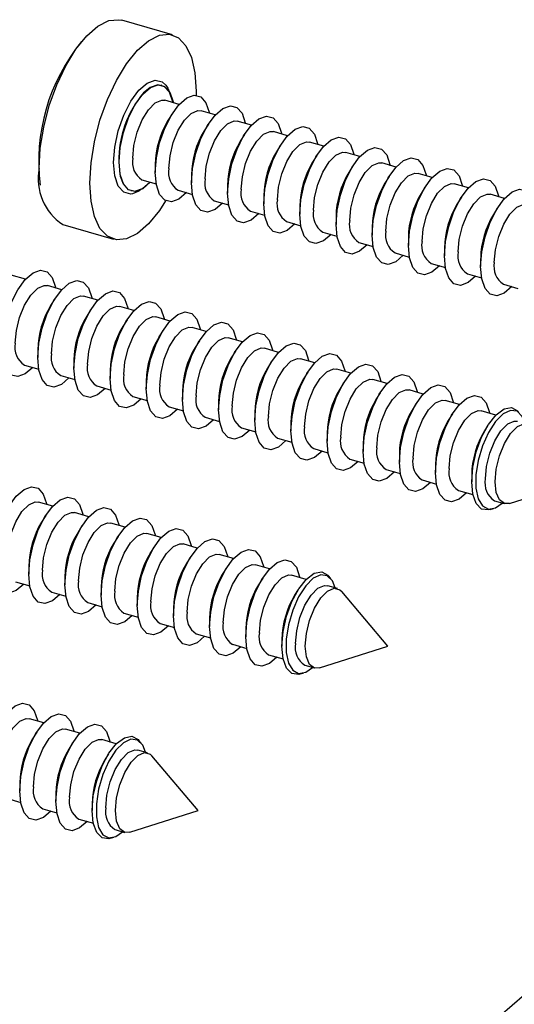
# Model space of a CAD drawing. Units: inches. Extents: x 7 to 326, y 8 to 213.
# Drawn here: x 120 to 123, y 20 to 24 of the extents above; entities that cross this region are included whole.
import ezdxf

# ---------------------------------------------------------------- set-up
doc = ezdxf.new("R2010")
doc.units = ezdxf.units.IN
doc.header["$LTSCALE"] = 20
doc.header["$MEASUREMENT"] = 0
doc.linetypes.add('SLD-Solid', pattern=[0])

msp = doc.modelspace()

# ---------------------------------------------------------------- linework, layer by layer
at = {"color": 7, "linetype": 'SLD-Solid', "lineweight": 25}
for p, q in [((120.9836, 24.2723), (120.7499, 24.3398)), ((120.9348, 24.0406), (120.9332, 24.041)), ((121.0144, 23.952), (120.9488, 23.971)), ((121.1811, 23.9039), (121.1155, 23.9228)), ((120.9823, 23.9093), (120.9629, 23.8785)), ((121.3478, 23.8558), (121.2822, 23.8747)), ((121.149, 23.8611), (121.1296, 23.8304)), ((121.5144, 23.8077), (121.4489, 23.8266)), ((121.3157, 23.813), (121.2963, 23.7822)), ((121.4824, 23.7649), (121.463, 23.7341)), ((121.6811, 23.7596), (121.6155, 23.7785)), ((121.649, 23.7168), (121.6297, 23.686)), ((121.8478, 23.7114), (121.7822, 23.7304)), ((120.9042, 23.6752), (120.9042, 23.6388)), ((121.8157, 23.6687), (121.7964, 23.6379)), ((122.0145, 23.6633), (121.9489, 23.6822)), ((120.843, 23.6045), (120.9086, 23.5855)), ((121.0709, 23.6271), (121.0709, 23.5907)), ((121.9824, 23.6205), (121.963, 23.5898)), ((122.1812, 23.6152), (122.1156, 23.6341)), ((121.0097, 23.5564), (121.0753, 23.5374)), ((121.2376, 23.579), (121.2376, 23.5426)), ((122.1491, 23.5724), (122.1297, 23.5417)), ((122.3479, 23.5671), (122.2823, 23.586)), ((120.7925, 23.5535), (120.794, 23.553)), ((121.4043, 23.5308), (121.4043, 23.4945)), ((122.3158, 23.5243), (122.2964, 23.4935)), ((122.5146, 23.519), (122.449, 23.5379)), ((121.1764, 23.5082), (121.242, 23.4893)), ((121.571, 23.4827), (121.571, 23.4463)), ((122.4825, 23.4762), (122.4631, 23.4454)), ((121.3431, 23.4601), (121.4086, 23.4412)), ((121.7377, 23.4346), (121.7377, 23.3982)), ((120.4781, 23.3984), (120.7118, 23.3309)), ((121.5098, 23.412), (121.5753, 23.3931)), ((121.9044, 23.3865), (121.9044, 23.3501)), ((121.6764, 23.3639), (121.742, 23.3449)), ((122.071, 23.3384), (122.071, 23.302)), ((121.8431, 23.3158), (121.9087, 23.2968)), ((122.2377, 23.2902), (122.2377, 23.2539)), ((122.0098, 23.2676), (122.0754, 23.2487)), ((122.4044, 23.2421), (122.4044, 23.2058)), ((122.1765, 23.2195), (122.2421, 23.2006)), ((120.3062, 23.1462), (120.2406, 23.1652)), ((122.3432, 23.1714), (122.4088, 23.1525)), ((120.4729, 23.0981), (120.4073, 23.117)), ((122.5099, 23.1233), (122.5755, 23.1043)), ((120.4408, 23.0553), (120.4214, 23.0246)), ((120.6395, 23.05), (120.574, 23.0689)), ((126.3078, 23.0547), (121.5818, 18.9619)), ((120.8062, 23.0019), (120.7407, 23.0208)), ((120.6075, 23.0072), (120.5881, 22.9765)), ((120.9729, 22.9538), (120.9073, 22.9727)), ((120.7742, 22.9591), (120.7548, 22.9283)), ((121.1396, 22.9056), (121.074, 22.9246)), ((120.9408, 22.911), (120.9215, 22.8802)), ((121.3063, 22.8575), (121.2407, 22.8764)), ((121.1075, 22.8629), (121.0882, 22.8321)), ((121.473, 22.8094), (121.4074, 22.8283)), ((120.3627, 22.8213), (120.3627, 22.7849)), ((121.2742, 22.8147), (121.2548, 22.784)), ((120.3015, 22.7506), (120.3671, 22.7316)), ((120.5294, 22.7732), (120.5294, 22.7368)), ((121.4409, 22.7666), (121.4215, 22.7359)), ((121.6397, 22.7613), (121.5741, 22.7802)), ((120.4682, 22.7024), (120.5338, 22.6835)), ((120.6961, 22.725), (120.6961, 22.6887)), ((121.6076, 22.7185), (121.5882, 22.6877)), ((121.8064, 22.7132), (121.7408, 22.7321)), ((120.6349, 22.6543), (120.7004, 22.6354)), ((120.8628, 22.6769), (120.8628, 22.6406)), ((121.7743, 22.6704), (121.7549, 22.6396)), ((121.9731, 22.665), (121.9075, 22.684)), ((120.8015, 22.6062), (120.8671, 22.5873)), ((121.0295, 22.6288), (121.0295, 22.5924)), ((121.941, 22.6223), (121.9216, 22.5915)), ((122.1398, 22.6169), (122.0742, 22.6359)), ((120.9682, 22.5581), (121.0338, 22.5391)), ((121.1962, 22.5807), (121.1962, 22.5443)), ((122.1077, 22.5742), (122.0883, 22.5434)), ((122.3064, 22.5688), (122.2409, 22.5877)), ((121.1349, 22.51), (121.2005, 22.491)), ((121.3628, 22.5326), (121.3628, 22.4962)), ((122.2744, 22.526), (122.255, 22.4953)), ((122.4745, 22.5203), (122.4075, 22.5396)), ((121.5295, 22.4844), (121.5295, 22.4481)), ((122.4382, 22.4734), (122.4217, 22.4471)), ((121.3016, 22.4618), (121.3672, 22.4429)), ((121.6962, 22.4363), (121.6962, 22.4)), ((121.4683, 22.4137), (121.5339, 22.3948)), ((121.8629, 22.3882), (121.8629, 22.3518)), ((121.635, 22.3656), (121.7006, 22.3467)), ((122.0296, 22.3401), (122.0296, 22.3037)), ((121.8017, 22.3175), (121.8673, 22.2986)), ((122.1963, 22.292), (122.1963, 22.2556)), ((121.9684, 22.2694), (122.034, 22.2504)), ((122.363, 22.2439), (122.363, 22.2128)), ((122.1351, 22.2212), (122.2006, 22.2023)), ((122.5371, 22.113), (122.852, 22.2128)), ((122.3018, 22.1731), (122.3687, 22.1538)), ((120.4314, 22.0998), (120.3658, 22.1188)), ((122.4684, 22.125), (122.513, 22.1121)), ((120.3993, 22.0571), (120.38, 22.0263)), ((120.5981, 22.0517), (120.5325, 22.0707)), ((122.4483, 22.0848), (122.4635, 22.0896)), ((120.7648, 22.0036), (120.6992, 22.0225)), ((120.566, 22.009), (120.5466, 21.9782)), ((120.9315, 21.9555), (120.8659, 21.9744)), ((120.7327, 21.9608), (120.7133, 21.9301)), ((121.0982, 21.9074), (121.0326, 21.9263)), ((120.8994, 21.9127), (120.88, 21.8819)), ((121.2649, 21.8592), (121.1993, 21.8782)), ((121.0661, 21.8646), (121.0467, 21.8338)), ((121.4315, 21.8111), (121.366, 21.8301)), ((120.3213, 21.823), (120.3213, 21.7866)), ((121.2328, 21.8165), (121.2134, 21.7857)), ((120.26, 21.7523), (120.3256, 21.7334)), ((120.488, 21.7749), (120.488, 21.7385)), ((121.3995, 21.7684), (121.3801, 21.7376)), ((121.5996, 21.7626), (121.5327, 21.7819)), ((121.714, 21.7664), (121.7037, 21.7786)), ((120.4267, 21.7042), (120.4923, 21.6852)), ((120.6546, 21.7268), (120.6546, 21.6904)), ((121.5633, 21.7157), (121.5468, 21.6895)), ((121.7439, 21.7209), (121.6993, 21.7338)), ((121.9771, 21.4551), (121.7639, 21.7074)), ((120.5934, 21.656), (120.659, 21.6371)), ((120.8213, 21.6787), (120.8213, 21.6423)), ((120.7601, 21.6079), (120.8257, 21.589)), ((120.988, 21.6305), (120.988, 21.5942)), ((120.9268, 21.5598), (120.9924, 21.5409)), ((121.1547, 21.5824), (121.1547, 21.546)), ((121.0935, 21.5117), (121.1591, 21.4928)), ((121.3214, 21.5343), (121.3214, 21.4979)), ((121.4881, 21.4862), (121.4881, 21.4551)), ((121.2602, 21.4636), (121.3258, 21.4446)), ((121.6622, 21.3553), (121.9771, 21.4551)), ((121.4269, 21.4155), (121.4938, 21.3961)), ((121.5734, 21.3271), (121.5886, 21.332)), ((121.5935, 21.3673), (121.6381, 21.3545)), ((120.39, 21.1016), (120.3244, 21.1205)), ((120.3579, 21.0588), (120.3385, 21.028)), ((120.5567, 21.0534), (120.4911, 21.0724)), ((120.7247, 21.0049), (120.6578, 21.0243)), ((120.8391, 21.0087), (120.8288, 21.0209)), ((120.5246, 21.0107), (120.5052, 20.9799)), ((120.869, 20.9633), (120.8245, 20.9761)), ((120.6884, 20.9581), (120.6719, 20.9318)), ((121.1022, 20.6974), (120.889, 20.9497)), ((120.2798, 20.8247), (120.2798, 20.7884)), ((120.2186, 20.754), (120.2842, 20.7351)), ((120.4465, 20.7766), (120.4465, 20.7402)), ((120.3853, 20.7059), (120.4509, 20.687)), ((120.6132, 20.7285), (120.6132, 20.6974)), ((120.7873, 20.5976), (121.1022, 20.6974)), ((120.552, 20.6578), (120.6189, 20.6385)), ((120.7187, 20.6097), (120.7632, 20.5968)), ((120.6985, 20.5695), (120.7137, 20.5743))]:
    msp.add_line(p, q, dxfattribs=at)
at = {"color": 7, "linetype": 'SLD-Solid', "lineweight": 25, "flags": 128}
for points in [[(120.369, 23.6569), (120.3744, 23.7498), (120.3902, 23.8479), (120.4158, 23.9469), (120.4501, 24.0425), (120.4915, 24.1305), (120.5383, 24.2071), (120.5884, 24.2689), (120.6396, 24.3132), (120.6897, 24.3382), (120.7365, 24.3426), (120.7499, 24.3398)], [(120.6028, 23.5895), (120.6081, 23.6823), (120.6239, 23.7804), (120.6495, 23.8794), (120.6838, 23.975), (120.7252, 24.063), (120.772, 24.1396), (120.8221, 24.2014), (120.8733, 24.2458), (120.9234, 24.2707), (120.9702, 24.2752), (121.0116, 24.2589), (121.0459, 24.2226), (121.0715, 24.168), (121.0873, 24.0974), (121.0927, 24.0138), (121.0924, 23.9941)], [(120.7375, 23.6869), (120.7427, 23.7533), (120.7577, 23.8232), (120.7813, 23.8909), (120.8117, 23.951), (120.8463, 23.9987), (120.8824, 24.0299), (120.9171, 24.0423), (120.9475, 24.0348), (120.9711, 24.008), (120.9861, 23.9641), (120.9869, 23.96)], [(120.9854, 23.9604), (120.9846, 23.9646), (120.9696, 24.0085), (120.946, 24.0353), (120.9156, 24.0428), (120.8809, 24.0304), (120.8505, 24.0052)], [(120.9534, 24.0403), (120.9618, 24.0274), (120.969, 24.0116)], [(120.8005, 23.7051), (120.8057, 23.7632), (120.8206, 23.824), (120.8437, 23.8808), (120.8725, 23.9276), (120.9038, 23.9591), (120.9342, 23.9722), (120.9488, 23.971)], [(120.9042, 23.6388), (120.9094, 23.7052), (120.9244, 23.7751), (120.948, 23.8428), (120.9784, 23.9029), (121.013, 23.9505), (121.0491, 23.9818), (121.0838, 23.9942), (121.1142, 23.9867), (121.1378, 23.9599), (121.1528, 23.916), (121.1536, 23.9118)], [(120.9672, 23.657), (120.9724, 23.7151), (120.9873, 23.7759), (121.0104, 23.8327), (121.0392, 23.8794), (121.0705, 23.911), (121.1009, 23.924), (121.1155, 23.9228)], [(121.0709, 23.5907), (121.0761, 23.6571), (121.0911, 23.7269), (121.1147, 23.7947), (121.1451, 23.8548), (121.1797, 23.9024), (121.2158, 23.9337), (121.2505, 23.9461), (121.2808, 23.9386), (121.3045, 23.9118), (121.3195, 23.8679), (121.3203, 23.8637)], [(121.1339, 23.6089), (121.1391, 23.667), (121.154, 23.7278), (121.1771, 23.7846), (121.2059, 23.8313), (121.2371, 23.8629), (121.2676, 23.8759), (121.2822, 23.8747)], [(121.2376, 23.5426), (121.2427, 23.6089), (121.2577, 23.6788), (121.2814, 23.7466), (121.3118, 23.8067), (121.3464, 23.8543), (121.3825, 23.8856), (121.4172, 23.898), (121.4475, 23.8905), (121.4712, 23.8637), (121.4862, 23.8198), (121.487, 23.8156)], [(121.3006, 23.5608), (121.3058, 23.6189), (121.3207, 23.6796), (121.3438, 23.7365), (121.3725, 23.7832), (121.4038, 23.8148), (121.4343, 23.8278), (121.4489, 23.8266)], [(121.4043, 23.4945), (121.4094, 23.5608), (121.4244, 23.6307), (121.4481, 23.6984), (121.4785, 23.7586), (121.5131, 23.8062), (121.5492, 23.8375), (121.5839, 23.8498), (121.6142, 23.8423), (121.6379, 23.8155), (121.6529, 23.7717), (121.6537, 23.7675)], [(121.571, 23.4463), (121.5761, 23.5127), (121.5911, 23.5826), (121.6148, 23.6503), (121.6451, 23.7104), (121.6798, 23.7581), (121.7159, 23.7893), (121.7505, 23.8017), (121.7809, 23.7942), (121.8046, 23.7674), (121.8196, 23.7235), (121.8203, 23.7194)], [(121.4673, 23.5127), (121.4725, 23.5708), (121.4874, 23.6315), (121.5105, 23.6884), (121.5392, 23.7351), (121.5705, 23.7667), (121.601, 23.7797), (121.6155, 23.7785)], [(121.7377, 23.3982), (121.7428, 23.4646), (121.7578, 23.5345), (121.7815, 23.6022), (121.8118, 23.6623), (121.8465, 23.7099), (121.8826, 23.7412), (121.9172, 23.7536), (121.9476, 23.7461), (121.9713, 23.7193), (121.9863, 23.6754), (121.987, 23.6712)], [(121.634, 23.4645), (121.6391, 23.5226), (121.6541, 23.5834), (121.6772, 23.6402), (121.7059, 23.687), (121.7372, 23.7186), (121.7676, 23.7316), (121.7822, 23.7304)], [(121.9044, 23.3501), (121.9095, 23.4165), (121.9245, 23.4863), (121.9481, 23.5541), (121.9785, 23.6142), (122.0132, 23.6618), (122.0493, 23.6931), (122.0839, 23.7055), (122.1143, 23.698), (122.1379, 23.6712), (122.1529, 23.6273), (122.1537, 23.6231)], [(120.8811, 23.5935), (120.8463, 23.5637), (120.8117, 23.5513), (120.7813, 23.5588), (120.7577, 23.5856), (120.7427, 23.6295), (120.7375, 23.6869)], [(121.8007, 23.4164), (121.8058, 23.4745), (121.8208, 23.5353), (121.8439, 23.5921), (121.8726, 23.6388), (121.9039, 23.6704), (121.9343, 23.6834), (121.9489, 23.6822)], [(122.071, 23.302), (122.0762, 23.3683), (122.0912, 23.4382), (122.1148, 23.506), (122.1452, 23.5661), (122.1799, 23.6137), (122.216, 23.645), (122.2506, 23.6574), (122.281, 23.6499), (122.3046, 23.6231), (122.3196, 23.5792), (122.3204, 23.575)], [(120.7431, 23.6212), (120.7562, 23.586), (120.7798, 23.5592), (120.8102, 23.5517), (120.8448, 23.5641), (120.8796, 23.5939)], [(121.0478, 23.5454), (121.013, 23.5156), (120.9784, 23.5032), (120.948, 23.5107), (120.9244, 23.5375), (120.9094, 23.5814), (120.9042, 23.6388)], [(121.9674, 23.3683), (121.9725, 23.4264), (121.9875, 23.4872), (122.0106, 23.544), (122.0393, 23.5907), (122.0706, 23.6223), (122.101, 23.6353), (122.1156, 23.6341)], [(122.2377, 23.2539), (122.2429, 23.3202), (122.2579, 23.3901), (122.2815, 23.4579), (122.3119, 23.518), (122.3465, 23.5656), (122.3827, 23.5969), (122.4173, 23.6092), (122.4477, 23.6017), (122.4713, 23.575), (122.4863, 23.5311), (122.4871, 23.5269)], [(120.9522, 23.5083), (120.9234, 23.4636), (120.8733, 23.4018), (120.8221, 23.3575), (120.772, 23.3325), (120.7252, 23.3281), (120.6838, 23.3443), (120.6495, 23.3806), (120.6239, 23.4352), (120.6081, 23.5059), (120.6028, 23.5895)], [(120.8385, 23.5593), (120.8284, 23.5524), (120.7987, 23.5402)], [(121.2145, 23.4972), (121.1797, 23.4674), (121.1451, 23.4551), (121.1147, 23.4626), (121.0911, 23.4894), (121.0761, 23.5333), (121.0709, 23.5907)], [(122.134, 23.3202), (122.1392, 23.3783), (122.1541, 23.439), (122.1772, 23.4959), (122.206, 23.5426), (122.2373, 23.5742), (122.2677, 23.5872), (122.2823, 23.586)], [(122.4044, 23.2058), (122.4096, 23.2721), (122.4246, 23.342), (122.4482, 23.4097), (122.4786, 23.4699), (122.5132, 23.5175), (122.5493, 23.5487), (122.584, 23.5611), (122.6144, 23.5536), (122.638, 23.5268), (122.653, 23.4829), (122.6538, 23.4788)], [(121.3812, 23.4491), (121.3464, 23.4193), (121.3118, 23.4069), (121.2814, 23.4145), (121.2577, 23.4412), (121.2427, 23.4851), (121.2376, 23.5426)], [(122.3007, 23.2721), (122.3059, 23.3302), (122.3208, 23.3909), (122.3439, 23.4478), (122.3727, 23.4945), (122.404, 23.5261), (122.4344, 23.5391), (122.449, 23.5379)], [(121.5479, 23.401), (121.5131, 23.3712), (121.4785, 23.3588), (121.4481, 23.3663), (121.4244, 23.3931), (121.4094, 23.437), (121.4043, 23.4945)], [(122.4674, 23.2239), (122.4726, 23.282), (122.4875, 23.3428), (122.5106, 23.3996), (122.5394, 23.4464), (122.5707, 23.478), (122.6011, 23.491), (122.6157, 23.4898)], [(121.7146, 23.3529), (121.6798, 23.3231), (121.6451, 23.3107), (121.6148, 23.3182), (121.5911, 23.345), (121.5761, 23.3889), (121.571, 23.4463)], [(121.8812, 23.3048), (121.8465, 23.275), (121.8118, 23.2626), (121.7815, 23.2701), (121.7578, 23.2969), (121.7428, 23.3408), (121.7377, 23.3982)], [(122.0479, 23.2566), (122.0132, 23.2268), (121.9785, 23.2145), (121.9481, 23.222), (121.9245, 23.2488), (121.9095, 23.2927), (121.9044, 23.3501)], [(122.2146, 23.2085), (122.1799, 23.1787), (122.1452, 23.1663), (122.1148, 23.1739), (122.0912, 23.2006), (122.0762, 23.2445), (122.071, 23.302)], [(122.3813, 23.1604), (122.3465, 23.1306), (122.3119, 23.1182), (122.2815, 23.1257), (122.2579, 23.1525), (122.2429, 23.1964), (122.2377, 23.2539)], [(122.548, 23.1123), (122.5132, 23.0825), (122.4786, 23.0701), (122.4482, 23.0776), (122.4246, 23.1044), (122.4096, 23.1483), (122.4044, 23.2058)], [(120.196, 22.833), (120.2012, 22.8994), (120.2162, 22.9693), (120.2398, 23.037), (120.2702, 23.0971), (120.3048, 23.1447), (120.3409, 23.176), (120.3756, 23.1884), (120.406, 23.1809), (120.4296, 23.1541), (120.4446, 23.1102), (120.4454, 23.106)], [(120.259, 22.8512), (120.2642, 22.9093), (120.2791, 22.9701), (120.3022, 23.0269), (120.331, 23.0736), (120.3623, 23.1052), (120.3927, 23.1182), (120.4073, 23.117)], [(120.3627, 22.7849), (120.3679, 22.8513), (120.3829, 22.9211), (120.4065, 22.9889), (120.4369, 23.049), (120.4715, 23.0966), (120.5076, 23.1279), (120.5423, 23.1403), (120.5726, 23.1328), (120.5963, 23.106), (120.6113, 23.0621), (120.6121, 23.0579)], [(120.4257, 22.8031), (120.4309, 22.8612), (120.4458, 22.922), (120.4689, 22.9788), (120.4977, 23.0255), (120.5289, 23.0571), (120.5594, 23.0701), (120.574, 23.0689)], [(120.5294, 22.7368), (120.5345, 22.8031), (120.5495, 22.873), (120.5732, 22.9408), (120.6036, 23.0009), (120.6382, 23.0485), (120.6743, 23.0798), (120.709, 23.0922), (120.7393, 23.0847), (120.763, 23.0579), (120.778, 23.014), (120.7788, 23.0098)], [(120.5924, 22.755), (120.5976, 22.8131), (120.6125, 22.8738), (120.6356, 22.9307), (120.6643, 22.9774), (120.6956, 23.009), (120.7261, 23.022), (120.7407, 23.0208)], [(120.6961, 22.6887), (120.7012, 22.755), (120.7162, 22.8249), (120.7399, 22.8927), (120.7703, 22.9528), (120.8049, 23.0004), (120.841, 23.0317), (120.8756, 23.044), (120.906, 23.0365), (120.9297, 23.0098), (120.9447, 22.9659), (120.9455, 22.9617)], [(120.7591, 22.7069), (120.7643, 22.765), (120.7792, 22.8257), (120.8023, 22.8826), (120.831, 22.9293), (120.8623, 22.9609), (120.8928, 22.9739), (120.9073, 22.9727)], [(120.8628, 22.6406), (120.8679, 22.7069), (120.8829, 22.7768), (120.9066, 22.8445), (120.9369, 22.9047), (120.9716, 22.9523), (121.0077, 22.9835), (121.0423, 22.9959), (121.0727, 22.9884), (121.0964, 22.9616), (121.1114, 22.9177), (121.1121, 22.9136)], [(120.9258, 22.6587), (120.9309, 22.7168), (120.9459, 22.7776), (120.969, 22.8344), (120.9977, 22.8812), (121.029, 22.9128), (121.0594, 22.9258), (121.074, 22.9246)], [(121.0295, 22.5924), (121.0346, 22.6588), (121.0496, 22.7287), (121.0733, 22.7964), (121.1036, 22.8565), (121.1383, 22.9042), (121.1744, 22.9354), (121.209, 22.9478), (121.2394, 22.9403), (121.263, 22.9135), (121.278, 22.8696), (121.2788, 22.8654)], [(121.0925, 22.6106), (121.0976, 22.6687), (121.1126, 22.7295), (121.1357, 22.7863), (121.1644, 22.8331), (121.1957, 22.8646), (121.2261, 22.8776), (121.2407, 22.8764)], [(121.1962, 22.5443), (121.2013, 22.6107), (121.2163, 22.6806), (121.2399, 22.7483), (121.2703, 22.8084), (121.305, 22.856), (121.3411, 22.8873), (121.3757, 22.8997), (121.4061, 22.8922), (121.4297, 22.8654), (121.4447, 22.8215), (121.4455, 22.8173)], [(120.3396, 22.7396), (120.3048, 22.7098), (120.2702, 22.6974), (120.2398, 22.7049), (120.2162, 22.7317), (120.2012, 22.7756), (120.196, 22.833)], [(121.2592, 22.5625), (121.2643, 22.6206), (121.2793, 22.6814), (121.3024, 22.7382), (121.3311, 22.7849), (121.3624, 22.8165), (121.3928, 22.8295), (121.4074, 22.8283)], [(121.3628, 22.4962), (121.368, 22.5626), (121.383, 22.6324), (121.4066, 22.7002), (121.437, 22.7603), (121.4717, 22.8079), (121.5078, 22.8392), (121.5424, 22.8516), (121.5728, 22.8441), (121.5964, 22.8173), (121.6114, 22.7734), (121.6122, 22.7692)], [(120.5063, 22.6914), (120.4715, 22.6616), (120.4369, 22.6493), (120.4065, 22.6568), (120.3829, 22.6836), (120.3679, 22.7275), (120.3627, 22.7849)], [(121.5295, 22.4481), (121.5347, 22.5144), (121.5497, 22.5843), (121.5733, 22.6521), (121.6037, 22.7122), (121.6383, 22.7598), (121.6744, 22.7911), (121.7091, 22.8035), (121.7395, 22.7959), (121.7631, 22.7692), (121.7781, 22.7253), (121.7789, 22.7211)], [(121.4258, 22.5144), (121.431, 22.5725), (121.4459, 22.6332), (121.469, 22.6901), (121.4978, 22.7368), (121.5291, 22.7684), (121.5595, 22.7814), (121.5741, 22.7802)], [(121.6962, 22.4), (121.7014, 22.4663), (121.7164, 22.5362), (121.74, 22.6039), (121.7704, 22.6641), (121.805, 22.7117), (121.8411, 22.7429), (121.8758, 22.7553), (121.9062, 22.7478), (121.9298, 22.721), (121.9448, 22.6771), (121.9456, 22.673)], [(120.673, 22.6433), (120.6382, 22.6135), (120.6036, 22.6011), (120.5732, 22.6087), (120.5495, 22.6354), (120.5345, 22.6793), (120.5294, 22.7368)], [(121.5925, 22.4663), (121.5977, 22.5244), (121.6126, 22.5851), (121.6357, 22.642), (121.6645, 22.6887), (121.6958, 22.7203), (121.7262, 22.7333), (121.7408, 22.7321)], [(121.8629, 22.3518), (121.8681, 22.4182), (121.8831, 22.4881), (121.9067, 22.5558), (121.9371, 22.6159), (121.9717, 22.6636), (122.0078, 22.6948), (122.0425, 22.7072), (122.0728, 22.6997), (122.0965, 22.6729), (122.1115, 22.629), (122.1123, 22.6249)], [(120.8397, 22.5952), (120.8049, 22.5654), (120.7703, 22.553), (120.7399, 22.5605), (120.7162, 22.5873), (120.7012, 22.6312), (120.6961, 22.6887)], [(121.7592, 22.4181), (121.7644, 22.4762), (121.7793, 22.537), (121.8024, 22.5938), (121.8312, 22.6406), (121.8625, 22.6722), (121.8929, 22.6852), (121.9075, 22.684)], [(122.0296, 22.3037), (122.0347, 22.3701), (122.0497, 22.44), (122.0734, 22.5077), (122.1038, 22.5678), (122.1384, 22.6154), (122.1745, 22.6467), (122.2092, 22.6591), (122.2395, 22.6516), (122.2632, 22.6248), (122.2782, 22.5809), (122.279, 22.5767)], [(121.0064, 22.5471), (120.9716, 22.5173), (120.9369, 22.5049), (120.9066, 22.5124), (120.8829, 22.5392), (120.8679, 22.5831), (120.8628, 22.6406)], [(121.9259, 22.37), (121.9311, 22.4281), (121.946, 22.4889), (121.9691, 22.5457), (121.9979, 22.5925), (122.0291, 22.624), (122.0596, 22.6371), (122.0742, 22.6359)], [(122.1963, 22.2556), (122.2014, 22.322), (122.2164, 22.3918), (122.2401, 22.4596), (122.2705, 22.5197), (122.3051, 22.5673), (122.3412, 22.5986), (122.3759, 22.611), (122.4062, 22.6035), (122.4299, 22.5767), (122.4449, 22.5328), (122.4457, 22.5286)], [(121.173, 22.499), (121.1383, 22.4692), (121.1036, 22.4568), (121.0733, 22.4643), (121.0496, 22.4911), (121.0346, 22.535), (121.0295, 22.5924)], [(122.0926, 22.3219), (122.0978, 22.38), (122.1127, 22.4408), (122.1358, 22.4976), (122.1645, 22.5443), (122.1958, 22.5759), (122.2263, 22.5889), (122.2409, 22.5877)], [(121.3397, 22.4508), (121.305, 22.4211), (121.2703, 22.4087), (121.2399, 22.4162), (121.2163, 22.443), (121.2013, 22.4869), (121.1962, 22.5443)], [(122.2593, 22.2738), (122.2645, 22.3319), (122.2794, 22.3927), (122.3025, 22.4495), (122.3312, 22.4962), (122.3625, 22.5278), (122.393, 22.5408), (122.4075, 22.5396)], [(122.363, 22.2128), (122.3684, 22.2799), (122.3842, 22.3505), (122.409, 22.4182), (122.4406, 22.4771), (122.4761, 22.5219), (122.5124, 22.5487), (122.5464, 22.555), (122.5749, 22.5403), (122.5786, 22.5362)], [(122.6093, 22.4814), (122.5963, 22.5137), (122.5724, 22.5375), (122.542, 22.5416), (122.5078, 22.5255), (122.4729, 22.4907), (122.4402, 22.4402), (122.4128, 22.3786), (122.393, 22.3113), (122.3827, 22.2443), (122.3827, 22.1836), (122.393, 22.1345), (122.4128, 22.1014), (122.4402, 22.0873), (122.4729, 22.0933), (122.5035, 22.1149)], [(121.5064, 22.4027), (121.4717, 22.3729), (121.437, 22.3606), (121.4066, 22.3681), (121.383, 22.3948), (121.368, 22.4387), (121.3628, 22.4962)], [(122.426, 22.2257), (122.4311, 22.2838), (122.4461, 22.3445), (122.4692, 22.4014), (122.4979, 22.4481), (122.5292, 22.4797), (122.5596, 22.4927), (122.5742, 22.4915)], [(122.4706, 22.2128), (122.4757, 22.2709), (122.4907, 22.3317), (122.5138, 22.3885), (122.5425, 22.4352), (122.5738, 22.4668), (122.6042, 22.4798), (122.6305, 22.4728), (122.6388, 22.4651)], [(121.6731, 22.3546), (121.6383, 22.3248), (121.6037, 22.3124), (121.5733, 22.3199), (121.5497, 22.3467), (121.5347, 22.3906), (121.5295, 22.4481)], [(121.8398, 22.3065), (121.805, 22.2767), (121.7704, 22.2643), (121.74, 22.2718), (121.7164, 22.2986), (121.7014, 22.3425), (121.6962, 22.4)], [(122.0065, 22.2584), (121.9717, 22.2286), (121.9371, 22.2162), (121.9067, 22.2237), (121.8831, 22.2505), (121.8681, 22.2944), (121.8629, 22.3518)], [(122.1732, 22.2102), (122.1384, 22.1805), (122.1038, 22.1681), (122.0734, 22.1756), (122.0497, 22.2024), (122.0347, 22.2463), (122.0296, 22.3037)], [(122.3399, 22.1621), (122.3051, 22.1323), (122.2705, 22.12), (122.2401, 22.1275), (122.2164, 22.1543), (122.2014, 22.1982), (122.1963, 22.2556)], [(122.4483, 22.0848), (122.4406, 22.0829), (122.409, 22.0871), (122.3842, 22.1119), (122.3684, 22.1551), (122.363, 22.2128)], [(122.5371, 22.113), (122.5138, 22.1119), (122.4907, 22.1288), (122.4757, 22.1636), (122.4706, 22.2128)], [(120.1546, 21.8348), (120.1597, 21.9011), (120.1747, 21.971), (120.1984, 22.0387), (120.2287, 22.0989), (120.2634, 22.1465), (120.2995, 22.1777), (120.3341, 22.1901), (120.3645, 22.1826), (120.3882, 22.1558), (120.4032, 22.1119), (120.4039, 22.1078)], [(120.2176, 21.8529), (120.2227, 21.911), (120.2377, 21.9718), (120.2608, 22.0286), (120.2895, 22.0754), (120.3208, 22.107), (120.3512, 22.12), (120.3658, 22.1188)], [(120.3213, 21.7866), (120.3264, 21.853), (120.3414, 21.9229), (120.3651, 21.9906), (120.3954, 22.0507), (120.4301, 22.0984), (120.4662, 22.1296), (120.5008, 22.142), (120.5312, 22.1345), (120.5548, 22.1077), (120.5698, 22.0638), (120.5706, 22.0597)], [(120.3843, 21.8048), (120.3894, 21.8629), (120.4044, 21.9237), (120.4275, 21.9805), (120.4562, 22.0273), (120.4875, 22.0588), (120.5179, 22.0718), (120.5325, 22.0707)], [(120.488, 21.7385), (120.4931, 21.8049), (120.5081, 21.8748), (120.5317, 21.9425), (120.5621, 22.0026), (120.5968, 22.0502), (120.6329, 22.0815), (120.6675, 22.0939), (120.6979, 22.0864), (120.7215, 22.0596), (120.7365, 22.0157), (120.7373, 22.0115)], [(120.5509, 21.7567), (120.5561, 21.8148), (120.5711, 21.8756), (120.5942, 21.9324), (120.6229, 21.9791), (120.6542, 22.0107), (120.6846, 22.0237), (120.6992, 22.0225)], [(120.6546, 21.6904), (120.6598, 21.7568), (120.6748, 21.8266), (120.6984, 21.8944), (120.7288, 21.9545), (120.7635, 22.0021), (120.7996, 22.0334), (120.8342, 22.0458), (120.8646, 22.0383), (120.8882, 22.0115), (120.9032, 21.9676), (120.904, 21.9634)], [(120.7176, 21.7086), (120.7228, 21.7667), (120.7377, 21.8274), (120.7608, 21.8843), (120.7896, 21.931), (120.8209, 21.9626), (120.8513, 21.9756), (120.8659, 21.9744)], [(120.8213, 21.6423), (120.8265, 21.7086), (120.8415, 21.7785), (120.8651, 21.8463), (120.8955, 21.9064), (120.9301, 21.954), (120.9662, 21.9853), (121.0009, 21.9977), (121.0313, 21.9901), (121.0549, 21.9634), (121.0699, 21.9195), (121.0707, 21.9153)], [(120.8843, 21.6605), (120.8895, 21.7186), (120.9044, 21.7793), (120.9275, 21.8362), (120.9563, 21.8829), (120.9876, 21.9145), (121.018, 21.9275), (121.0326, 21.9263)], [(120.988, 21.5942), (120.9932, 21.6605), (121.0082, 21.7304), (121.0318, 21.7981), (121.0622, 21.8583), (121.0968, 21.9059), (121.1329, 21.9372), (121.1676, 21.9495), (121.198, 21.942), (121.2216, 21.9152), (121.2366, 21.8713), (121.2374, 21.8672)], [(121.051, 21.6123), (121.0562, 21.6705), (121.0711, 21.7312), (121.0942, 21.788), (121.123, 21.8348), (121.1543, 21.8664), (121.1847, 21.8794), (121.1993, 21.8782)], [(121.1547, 21.546), (121.1599, 21.6124), (121.1749, 21.6823), (121.1985, 21.75), (121.2289, 21.8101), (121.2635, 21.8578), (121.2996, 21.889), (121.3343, 21.9014), (121.3646, 21.8939), (121.3883, 21.8671), (121.4033, 21.8232), (121.4041, 21.8191)], [(120.2982, 21.7413), (120.2634, 21.7115), (120.2287, 21.6991), (120.1984, 21.7066), (120.1747, 21.7334), (120.1597, 21.7773), (120.1546, 21.8348)], [(121.2177, 21.5642), (121.2229, 21.6223), (121.2378, 21.6831), (121.2609, 21.7399), (121.2897, 21.7867), (121.3209, 21.8182), (121.3514, 21.8313), (121.366, 21.8301)], [(121.3214, 21.4979), (121.3265, 21.5643), (121.3415, 21.6342), (121.3652, 21.7019), (121.3956, 21.762), (121.4302, 21.8096), (121.4663, 21.8409), (121.501, 21.8533), (121.5313, 21.8458), (121.555, 21.819), (121.57, 21.7751), (121.5708, 21.7709)], [(120.4648, 21.6932), (120.4301, 21.6634), (120.3954, 21.651), (120.3651, 21.6585), (120.3414, 21.6853), (120.3264, 21.7292), (120.3213, 21.7866)], [(121.4881, 21.4551), (121.4935, 21.5222), (121.5093, 21.5928), (121.5341, 21.6605), (121.5657, 21.7194), (121.6012, 21.7643), (121.6376, 21.791), (121.6715, 21.7973), (121.7, 21.7826), (121.7037, 21.7786)], [(121.7344, 21.7237), (121.7214, 21.756), (121.6975, 21.7799), (121.6671, 21.7839), (121.6329, 21.7678), (121.598, 21.733), (121.5653, 21.6825), (121.5379, 21.6209), (121.5182, 21.5536), (121.5078, 21.4866), (121.5078, 21.4259), (121.5182, 21.3768), (121.5379, 21.3437), (121.5653, 21.3296), (121.598, 21.3357), (121.6286, 21.3572)], [(120.6315, 21.645), (120.5968, 21.6153), (120.5621, 21.6029), (120.5317, 21.6104), (120.5081, 21.6372), (120.4931, 21.6811), (120.488, 21.7385)], [(121.3844, 21.5161), (121.3896, 21.5742), (121.4045, 21.635), (121.4276, 21.6918), (121.4563, 21.7385), (121.4876, 21.7701), (121.5181, 21.7831), (121.5327, 21.7819)], [(121.5511, 21.468), (121.5563, 21.5261), (121.5712, 21.5869), (121.5943, 21.6437), (121.623, 21.6904), (121.6543, 21.722), (121.6848, 21.735), (121.6993, 21.7338)], [(121.5957, 21.4551), (121.6008, 21.5132), (121.6158, 21.574), (121.6389, 21.6308), (121.6676, 21.6776), (121.6989, 21.7091), (121.7293, 21.7221), (121.7556, 21.7152), (121.7639, 21.7074)], [(120.7982, 21.5969), (120.7635, 21.5671), (120.7288, 21.5548), (120.6984, 21.5623), (120.6748, 21.589), (120.6598, 21.6329), (120.6546, 21.6904)], [(120.9649, 21.5488), (120.9301, 21.519), (120.8955, 21.5066), (120.8651, 21.5141), (120.8415, 21.5409), (120.8265, 21.5848), (120.8213, 21.6423)], [(121.1316, 21.5007), (121.0968, 21.4709), (121.0622, 21.4585), (121.0318, 21.466), (121.0082, 21.4928), (120.9932, 21.5367), (120.988, 21.5942)], [(121.2983, 21.4526), (121.2635, 21.4228), (121.2289, 21.4104), (121.1985, 21.4179), (121.1749, 21.4447), (121.1599, 21.4886), (121.1547, 21.546)], [(121.465, 21.4044), (121.4302, 21.3747), (121.3956, 21.3623), (121.3652, 21.3698), (121.3415, 21.3966), (121.3265, 21.4405), (121.3214, 21.4979)], [(121.5734, 21.3271), (121.5657, 21.3252), (121.5341, 21.3294), (121.5093, 21.3542), (121.4935, 21.3974), (121.4881, 21.4551)], [(121.6622, 21.3553), (121.6389, 21.3543), (121.6158, 21.3711), (121.6008, 21.406), (121.5957, 21.4551)], [(120.1131, 20.8365), (120.1183, 20.9028), (120.1333, 20.9727), (120.1569, 21.0405), (120.1873, 21.1006), (120.2219, 21.1482), (120.258, 21.1795), (120.2927, 21.1919), (120.3231, 21.1844), (120.3467, 21.1576), (120.3617, 21.1137), (120.3625, 21.1095)], [(120.1761, 20.8547), (120.1813, 20.9128), (120.1962, 20.9735), (120.2193, 21.0304), (120.2481, 21.0771), (120.2794, 21.1087), (120.3098, 21.1217), (120.3244, 21.1205)], [(120.2798, 20.7884), (120.285, 20.8547), (120.3, 20.9246), (120.3236, 20.9923), (120.354, 21.0525), (120.3886, 21.1001), (120.4247, 21.1314), (120.4594, 21.1437), (120.4898, 21.1362), (120.5134, 21.1094), (120.5284, 21.0655), (120.5292, 21.0614)], [(120.3428, 20.8066), (120.348, 20.8647), (120.3629, 20.9254), (120.386, 20.9822), (120.4148, 21.029), (120.4461, 21.0606), (120.4765, 21.0736), (120.4911, 21.0724)], [(120.4465, 20.7402), (120.4517, 20.8066), (120.4666, 20.8765), (120.4903, 20.9442), (120.5207, 21.0043), (120.5553, 21.052), (120.5914, 21.0832), (120.6261, 21.0956), (120.6564, 21.0881), (120.6801, 21.0613), (120.6951, 21.0174), (120.6959, 21.0133)], [(120.5095, 20.7584), (120.5147, 20.8165), (120.5296, 20.8773), (120.5527, 20.9341), (120.5815, 20.9809), (120.6127, 21.0125), (120.6432, 21.0255), (120.6578, 21.0243)], [(120.6132, 20.6974), (120.6186, 20.7646), (120.6344, 20.8351), (120.6592, 20.9029), (120.6908, 20.9618), (120.7263, 21.0066), (120.7627, 21.0333), (120.7966, 21.0396), (120.8251, 21.025), (120.8288, 21.0209)], [(120.8595, 20.966), (120.8465, 20.9983), (120.8226, 21.0222), (120.7922, 21.0263), (120.7581, 21.0102), (120.7231, 20.9753), (120.6904, 20.9249), (120.663, 20.8633), (120.6433, 20.796), (120.6329, 20.729), (120.6329, 20.6682), (120.6433, 20.6191), (120.663, 20.586), (120.6904, 20.5719), (120.7231, 20.578), (120.7537, 20.5995)], [(120.6762, 20.7103), (120.6814, 20.7684), (120.6963, 20.8292), (120.7194, 20.886), (120.7481, 20.9327), (120.7794, 20.9643), (120.8099, 20.9773), (120.8245, 20.9761)], [(120.7208, 20.6974), (120.7259, 20.7556), (120.7409, 20.8163), (120.764, 20.8731), (120.7927, 20.9199), (120.824, 20.9515), (120.8544, 20.9645), (120.8807, 20.9575), (120.889, 20.9497)], [(120.4234, 20.6949), (120.3886, 20.6651), (120.354, 20.6527), (120.3236, 20.6602), (120.3, 20.687), (120.285, 20.7309), (120.2798, 20.7884)], [(120.5901, 20.6468), (120.5553, 20.617), (120.5207, 20.6046), (120.4903, 20.6121), (120.4666, 20.6389), (120.4517, 20.6828), (120.4465, 20.7402)], [(120.6985, 20.5695), (120.6908, 20.5675), (120.6592, 20.5718), (120.6344, 20.5966), (120.6186, 20.6397), (120.6132, 20.6974)], [(120.7873, 20.5976), (120.764, 20.5966), (120.7409, 20.6134), (120.7259, 20.6483), (120.7208, 20.6974)]]:
    msp.add_lwpolyline(points, dxfattribs=at)
at = {"color": 1, "linetype": 'SLD-Solid', "lineweight": 25, "flags": 128}
for points in [[(120.7121, 23.6842), (120.7176, 23.7551), (120.7336, 23.8298), (120.7589, 23.9022), (120.7914, 23.9665), (120.8284, 24.0174), (120.867, 24.0508), (120.9041, 24.0641), (120.9365, 24.056), (120.9534, 24.0403)], [(120.7987, 23.5402), (120.7914, 23.5392), (120.7589, 23.5472), (120.7336, 23.5758), (120.7176, 23.6228), (120.7121, 23.6842)], [(120.736, 23.6874), (120.7412, 23.6299), (120.7431, 23.6212)]]:
    msp.add_lwpolyline(points, dxfattribs=at)
at = {"color": 7, "linetype": 'SLD-Solid', "lineweight": 25}
for centre, radius, start, end in [((121.2417, 23.6879), 0.8749, 140.6968, 187.0989), ((121.3079, 23.6688), 0.4037, 148.7055, 179.0906), ((121.4746, 23.6207), 0.4037, 148.7061, 179.09), ((121.6413, 23.5725), 0.4037, 148.7058, 179.0894), ((120.8956, 23.6859), 0.097, 168.5864, 237.162), ((121.808, 23.5244), 0.4037, 148.7062, 179.0897), ((120.6178, 23.6096), 0.2533, 169.2306, 236.5172), ((121.0623, 23.6378), 0.097, 168.5887, 237.1598), ((121.9746, 23.4763), 0.4037, 148.7055, 179.0897), ((121.229, 23.5897), 0.097, 168.5866, 237.1622), ((122.1413, 23.4282), 0.4037, 148.7061, 179.09), ((121.3956, 23.5416), 0.097, 168.5883, 237.1602), ((122.308, 23.3801), 0.4037, 148.7058, 179.0894), ((121.5623, 23.4935), 0.097, 168.5861, 237.1623), ((122.4747, 23.3319), 0.4037, 148.7065, 179.0895), ((121.729, 23.4453), 0.097, 168.5869, 237.1594), ((122.6414, 23.2838), 0.4037, 148.7056, 179.0895), ((122.8081, 23.2357), 0.4037, 148.7061, 179.09), ((121.8957, 23.3972), 0.097, 168.5887, 237.16), ((122.0624, 23.3491), 0.097, 168.5865, 237.1598), ((122.2291, 23.301), 0.097, 168.5883, 237.1602), ((122.3958, 23.2529), 0.097, 168.5869, 237.1594), ((122.5625, 23.2048), 0.097, 168.5887, 237.16), ((120.7664, 22.8149), 0.4037, 148.7055, 179.0896), ((120.9331, 22.7667), 0.4037, 148.7063, 179.0896), ((121.0998, 22.7186), 0.4037, 148.7057, 179.0895), ((121.2665, 22.6705), 0.4037, 148.7065, 179.0895), ((120.3541, 22.832), 0.097, 168.5863, 237.1621), ((121.4331, 22.6224), 0.4037, 148.7056, 179.0895), ((120.5208, 22.7839), 0.097, 168.5867, 237.1597), ((121.5998, 22.5743), 0.4037, 148.7061, 179.09), ((120.6874, 22.7358), 0.097, 168.5885, 237.16), ((120.8541, 22.6877), 0.097, 168.5867, 237.1597), ((121.7666, 22.5261), 0.4038, 148.708, 179.088), ((121.0208, 22.6396), 0.097, 168.5883, 237.1602), ((121.9332, 22.478), 0.4037, 148.7064, 179.0896), ((121.1875, 22.5914), 0.097, 168.5869, 237.1594), ((122.0999, 22.4299), 0.4037, 148.7062, 179.0897), ((121.3542, 22.5433), 0.097, 168.5887, 237.16), ((122.2666, 22.3818), 0.4037, 148.7055, 179.0906), ((121.5209, 22.4952), 0.097, 168.587, 237.1597), ((122.4333, 22.3337), 0.4037, 148.7061, 179.09), ((121.6876, 22.4471), 0.097, 168.5883, 237.1602), ((122.6, 22.2856), 0.4037, 148.7058, 179.0902), ((122.7667, 22.2374), 0.4037, 148.7062, 179.0897), ((121.8543, 22.399), 0.097, 168.5865, 237.1598), ((122.021, 22.3508), 0.097, 168.5887, 237.1598), ((122.1876, 22.3027), 0.097, 168.587, 237.1597), ((122.3543, 22.2546), 0.097, 168.5883, 237.1602), ((122.521, 22.2065), 0.097, 168.5861, 237.1623), ((120.7249, 21.8166), 0.4037, 148.7061, 179.0898), ((120.8916, 21.7685), 0.4037, 148.7062, 179.0898), ((121.0583, 21.7204), 0.4037, 148.7055, 179.0904), ((121.225, 21.6722), 0.4037, 148.7061, 179.0899), ((121.3917, 21.6241), 0.4037, 148.7058, 179.0902), ((120.4793, 21.7856), 0.097, 168.5885, 237.1601), ((121.5584, 21.576), 0.4037, 148.7062, 179.0897), ((120.646, 21.7375), 0.097, 168.5867, 237.1596), ((120.8127, 21.6894), 0.097, 168.5885, 237.1601), ((121.7251, 21.5279), 0.4037, 148.7055, 179.0906), ((120.9794, 21.6413), 0.097, 168.587, 237.1597), ((121.8918, 21.4798), 0.4037, 148.7061, 179.09), ((121.1461, 21.5932), 0.097, 168.5883, 237.1602), ((121.3127, 21.545), 0.097, 168.5861, 237.1623), ((121.4794, 21.4969), 0.097, 168.5887, 237.1598), ((121.6461, 21.4488), 0.097, 168.5866, 237.1622), ((120.6835, 20.8183), 0.4037, 148.7063, 179.0896), ((120.8502, 20.7702), 0.4037, 148.7057, 179.0895), ((121.0169, 20.7221), 0.4037, 148.7062, 179.0897), ((120.4379, 20.7874), 0.097, 168.5865, 237.1621), ((120.6046, 20.7392), 0.097, 168.5885, 237.1601), ((120.7712, 20.6911), 0.097, 168.5865, 237.1621)]:
    msp.add_arc(centre, radius, start, end, dxfattribs=at)
at = {"color": 1, "linetype": 'SLD-Solid', "lineweight": 25}
msp.add_arc((121.2149, 23.6944), 0.479, 139.5477, 180.8401, dxfattribs=at)

doc.saveas('drawing.dxf')
